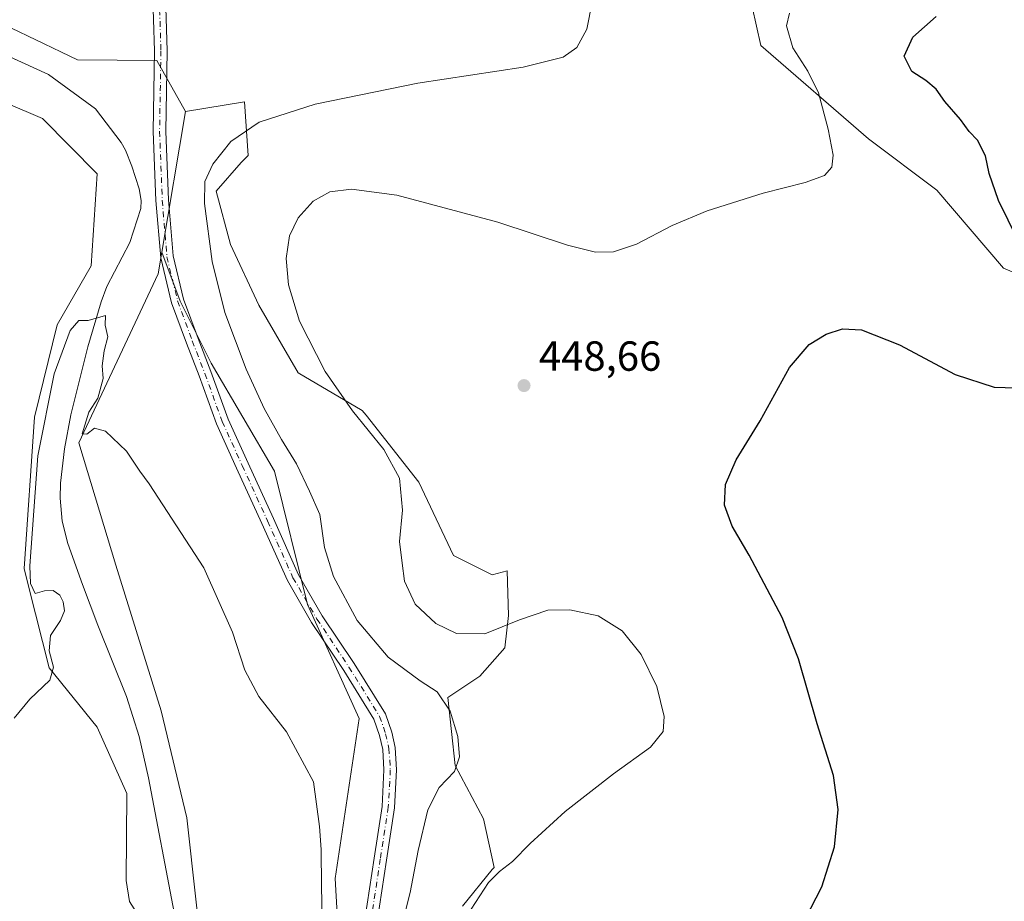
# Model space of a CAD drawing. Units: metres. Extents: x 556469 to 559923, y 4705529 to 4707870.
# Drawn here: x 557444 to 557679, y 4707138 to 4707348 of the extents above; entities that cross this region are included whole.
import ezdxf

# ---------------------------------------------------------------- set-up
doc = ezdxf.new("R2010")
doc.units = ezdxf.units.M
doc.header["$MEASUREMENT"] = 0
doc.linetypes.add('DGN Style 4', pattern=[2.638475, 1.318413, -0.659207, 0.001648, -0.659207])
for name, color, linetype, lineweight in [('Corriente natural lineal', 142, 'Continuous', 13), ('Cultivos herbáceos CxS', 92, 'Continuous', 0), ('Cultivos leñosos CxS', 92, 'Continuous', 0), ('Curva de nivel maestra', 30, 'Continuous', 30), ('Curva de nivel normal', 30, 'Continuous', 0), ('Matorral CxS', 135, 'Continuous', 0), ('Pastizal CxS', 92, 'Continuous', 0), ('Pista no pavimentada Cxs', 111, 'Continuous', 0), ('Pista no pavimentada eje', 91, 'DGN Style 4', 0), ('Punto de cota en terreno', 7, 'Continuous', 0), ('Rótulo de punto de cota en terreno', 7, 'Continuous', 0), ('Suelo desnudo CxS', 253, 'Continuous', 0)]:
    doc.layers.add(name, color=color, linetype=linetype, lineweight=lineweight)
doc.styles.add('Style-Arial', font='txt')

# ---------------------------------------------------------------- blocks, each defined once
blk = doc.blocks.new('*U11')
at = {"layer": 'Cultivos leñosos CxS', "color": 92, "linetype": 'Continuous', "lineweight": 0}
blk.add_polyline3d([(557423.8419, 4707335.4341, 437.65), (557449.5631, 4707324.4861, 436.8156), (557462.6265, 4707311.3619, 435.9186), (557461.1941, 4707289.4499, 435.7424), (557453.0759, 4707275.3869, 435.6284), (557447.6933, 4707253.4189, 435.4442), (557445.2277, 4707217.4109, 435.5438), (557446.3627, 4707212.9123, 435.4257), (557451.2063, 4707193.7193, 435.4552), (557462.6239, 4707179.6727, 434.0876), (557469.6493, 4707163.8701, 433.8846), (557469.5089, 4707143.1719, 433.6401), (557470.3357, 4707138.1177, 433.6451), (557476.8243, 4707127.9321, 433.4189), (557480.6057, 4707083.2993, 433.0286), (557469.9101, 4707057.5783, 434.5236), (557473.5159, 4707033.1067, 435.9467), (557479.6009, 4707026.3051, 434.9837), (557488.1691, 4707016.7273, 433.2306), (557505.5677, 4706981.9287, 431.4836), (557515.4015, 4706947.8867, 431.3027), (557516.9139, 4706917.6269, 430.5232), (557505.0521, 4706915.6531, 430.8815), (557319.244, 4706954.1025, 443.4963)], dxfattribs=at)
blk = doc.blocks.new('*U13')
at = {"layer": 'Cultivos herbáceos CxS', "color": 92, "linetype": 'Continuous', "lineweight": 0}
for points in [[(557549.6025, 4707137.0049, 443.0741), (557556.6315, 4707145.7879, 443.9588), (557557.1251, 4707146.2223, 444.0189), (557554.5941, 4707157.7935, 442.1659), (557547.8015, 4707170.5297, 439.7725), (557546.1041, 4707186.6623, 440.5922), (557553.7459, 4707191.7571, 442.5411), (557559.6894, 4707198.5491, 444.596), (557560.5389, 4707206.1905, 446.582), (557560.1957, 4707216.8451, 448.3402), (557556.6329, 4707215.8739, 448.4471), (557547.4071, 4707220.5227, 447.8134), (557539.2144, 4707237.9443, 445.8323), (557526.6061, 4707253.8521, 445.5443), (557525.7191, 4707254.9711, 445.5538), (557510.4443, 4707263.9291, 443.7186), (557501.1047, 4707280.0619, 443.1071), (557494.3125, 4707294.4969, 441.7273), (557490.9166, 4707307.2329, 440.5811), (557496.8602, 4707314.0253, 441.244), (557498.5583, 4707315.7235, 441.1449), (557497.7097, 4707328.4597, 437.5896), (557483.6365, 4707326.1333, 436.6764), (557476.7781, 4707338.3099, 437.2352), (557457.8929, 4707338.4777, 436.3214), (557438.0345, 4707347.9757, 436.452)], [(557618.5265, 4707351.1031, 442.6088), (557620.6359, 4707341.8693, 443.5192), (557646.2119, 4707319.6943, 446.1313), (557662.5003, 4707307.4651, 447.2784), (557678.405, 4707288.9091, 448.5831), (557695.1925, 4707281.8403, 450.264), (557740.2563, 4707280.0721, 453.9674), (557763.2295, 4707280.9549, 455.8721), (557774.2981, 4707293.7119, 459.1833), (557781.7869, 4707311.8817, 460.4582), (557802.1377, 4707326.3363, 458.8824), (557821.4399, 4707333.1667, 458.5638), (557838.8605, 4707343.1891, 459.7338), (557848.0586, 4707353.4101, 458.9552)]]:
    blk.add_polyline3d(points, dxfattribs=at)
blk = doc.blocks.new('5PATER')
at = {"layer": 'Suelo desnudo CxS', "linetype": 'Continuous', "lineweight": 0}
h = blk.add_hatch(color=51, dxfattribs=at)
edge = h.paths.add_edge_path()
edge.add_ellipse((0, 0), major_axis=(-0.11, -0.111), ratio=0.999422, start_angle=0, end_angle=360)

msp = doc.modelspace()

# ---------------------------------------------------------------- linework, layer by layer
at = {"layer": 'Corriente natural lineal', "color": 142, "linetype": 'Continuous', "lineweight": 13}
msp.add_polyline3d([(557435.2911, 4707342.0901, 436.5575), (557450.9911, 4707335.0046, 436.1918), (557462.1809, 4707326.8135, 436.8234), (557468.3301, 4707318.7801, 436.8142), (557469.3401, 4707316.9901, 436.6449), (557470.8701, 4707313.1601, 436.1491), (557472.6101, 4707307.7501, 435.7401), (557473.0401, 4707305.0201, 435.6805), (557472.9801, 4707303.0401, 435.5865), (557470.3901, 4707294.9701, 435.76), (557464.9101, 4707284.5101, 435.5886), (557463.5401, 4707280.8601, 435.5061), (557460.4201, 4707270.1701, 435.175), (557456.3001, 4707254.0101, 434.8897), (557454.8101, 4707245.8901, 434.9102), (557453.9001, 4707237.7401, 434.7856), (557453.8001, 4707234.1301, 434.6813), (557454.2801, 4707228.6601, 434.5697), (557455.6101, 4707223.3101, 434.4536), (557459.0801, 4707213.5601, 434.4365), (557462.7401, 4707203.9501, 434.2009), (557469.5901, 4707186.9601, 433.6964), (557472.5701, 4707177.3801, 433.7033), (557474.8401, 4707167.6101, 433.7899), (557480.9101, 4707135.5201, 433.4529)], dxfattribs=at)
at = {"layer": 'Cultivos herbáceos CxS', "color": 92, "linetype": 'Continuous', "lineweight": 0}
for points in [[(557618.5265, 4707351.1031, 442.6088), (557620.6359, 4707341.8693, 443.5192), (557646.2119, 4707319.6943, 446.1313), (557662.5003, 4707307.4651, 447.2784), (557678.405, 4707288.9091, 448.5831), (557695.1925, 4707281.8403, 450.264), (557740.2563, 4707280.0721, 453.9674)], [(557438.0345, 4707347.9757, 436.452), (557457.8929, 4707338.4777, 436.3214), (557476.7781, 4707338.3099, 437.2352), (557483.6365, 4707326.1333, 436.6764)], [(557549.6025, 4707137.0049, 443.0741), (557556.6315, 4707145.7879, 443.9588), (557557.1251, 4707146.2223, 444.0189), (557554.5941, 4707157.7935, 442.1659), (557547.8015, 4707170.5297, 439.7725), (557546.1041, 4707186.6623, 440.5922), (557553.7459, 4707191.7571, 442.5411), (557559.6894, 4707198.5491, 444.596), (557560.5389, 4707206.1905, 446.582), (557560.1957, 4707216.8451, 448.3402), (557556.6329, 4707215.8739, 448.4471), (557547.4071, 4707220.5227, 447.8134), (557539.2144, 4707237.9443, 445.8323), (557526.6061, 4707253.8521, 445.5443), (557525.7191, 4707254.9711, 445.5538), (557510.4443, 4707263.9291, 443.7186), (557501.1047, 4707280.0619, 443.1071), (557494.3125, 4707294.4969, 441.7273), (557490.9166, 4707307.2329, 440.5811), (557496.8602, 4707314.0253, 441.244), (557498.5583, 4707315.7235, 441.1449), (557497.7097, 4707328.4597, 437.5896), (557483.6365, 4707326.1333, 436.6764)]]:
    msp.add_polyline3d(points, dxfattribs=at)
at = {"layer": 'Cultivos leñosos CxS', "color": 92, "linetype": 'Continuous', "lineweight": 0}
for points in [[(557423.8419, 4707335.4341, 437.65), (557449.5631, 4707324.4861, 436.8156), (557462.6265, 4707311.3619, 435.9186), (557461.1941, 4707289.4499, 435.7424), (557453.0759, 4707275.3869, 435.6284), (557447.6933, 4707253.4189, 435.4442), (557445.2277, 4707217.4109, 435.5438), (557446.3627, 4707212.9123, 435.4257), (557451.2063, 4707193.7193, 435.4552), (557462.6239, 4707179.6727, 434.0876), (557469.6493, 4707163.8701, 433.8846), (557469.5089, 4707143.1719, 433.6401), (557470.3357, 4707138.1177, 433.6451), (557476.8243, 4707127.9321, 433.4189), (557480.6057, 4707083.2993, 433.0286), (557469.9101, 4707057.5783, 434.5236), (557473.5159, 4707033.1067, 435.9467), (557479.6009, 4707026.3051, 434.9837), (557488.1691, 4707016.7273, 433.2306), (557505.5677, 4706981.9287, 431.4836), (557515.4015, 4706947.8867, 431.3027), (557516.9139, 4706917.6269, 430.5232), (557505.0521, 4706915.6531, 430.8815)], [(557488.3025, 4707118.5915, 433.8469), (557483.9701, 4707158.0457, 433.5224), (557477.8207, 4707183.5149, 434.1502), (557467.0245, 4707218.1667, 434.1857), (557458.2331, 4707247.2737, 434.8293), (557477.1509, 4707287.5427, 436.7957), (557478.0181, 4707292.7019, 436.7147), (557482.3643, 4707281.0207, 436.8042), (557489.7513, 4707266.2455, 437.1484), (557504.7941, 4707240.5527, 438.0887), (557512.7007, 4707208.8481, 437.8721), (557525.0013, 4707181.7127, 437.3726), (557519.2987, 4707143.6131, 435.6429), (557520.7753, 4707117.0183, 436.9779)], [(557478.0181, 4707292.7019, 436.7147), (557477.1509, 4707287.5427, 436.7957), (557458.2331, 4707247.2737, 434.8293), (557467.0245, 4707218.1667, 434.1857), (557477.8207, 4707183.5149, 434.1502), (557483.9701, 4707158.0457, 433.5224), (557488.3025, 4707118.5915, 433.8469), (557492.4901, 4707065.1675, 433.0056), (557507.6903, 4707030.7017, 432.5229), (557510.0609, 4707003.6911, 432.002), (557528.2465, 4706959.5705, 432.0052), (557528.7153, 4706930.8385, 431.1794)], [(557478.0181, 4707292.7019, 436.7147), (557482.3643, 4707281.0207, 436.8042), (557489.7513, 4707266.2455, 437.1484), (557504.7941, 4707240.5527, 438.0887), (557512.7007, 4707208.8481, 437.8721), (557525.0013, 4707181.7127, 437.3726), (557519.2987, 4707143.6131, 435.6429), (557520.7753, 4707117.0183, 436.9779), (557521.6387, 4707094.9639, 435.8814), (557528.5141, 4707063.0613, 434.9896), (557536.2877, 4707038.7101, 435.9768), (557537.7643, 4707008.4217, 435.2717), (557538.1883, 4706982.8519, 433.6644), (557545.8895, 4706955.2317, 434.7917), (557546.8217, 4706931.7469, 433.4489)]]:
    msp.add_polyline3d(points, dxfattribs=at)
at = {"layer": 'Curva de nivel maestra', "color": 30, "linetype": 'Continuous', "lineweight": 30, "elevation": 450, "flags": 128}
for points in [[(557681.8, 4707295.6101), (557677.19, 4707304.9801), (557674.96, 4707311.4301), (557674.06, 4707315.6101), (557672.16, 4707319.3201), (557670.21, 4707321.4301), (557668.15, 4707324.2801), (557664.39, 4707328.5201), (557662.33, 4707331.5101), (557659.88, 4707333.5501), (557656.54, 4707335.7201), (557654.77, 4707339.3401), (557656.82, 4707343.8501), (557662.34, 4707348.7701)], [(557631.14, 4707133.9601), (557635.14, 4707141.6201), (557638.13, 4707151.1501), (557639.04, 4707160.0701), (557637.88, 4707168.1501), (557634.02, 4707180.4401), (557629.6, 4707195.9101), (557625.66, 4707205.7701), (557617.81, 4707220.6101), (557613.79, 4707227.5001), (557611.93, 4707232.5101), (557612.23, 4707237.4101), (557614.77, 4707243.2601), (557620.47, 4707252.5201), (557627.47, 4707265.2201), (557632.14, 4707270.7401), (557636.14, 4707273.1701), (557640.06, 4707274.4301), (557644.55, 4707274.2401), (557653.63, 4707270.6201), (557666.86, 4707263.5601), (557676.13, 4707260.5501), (557684.13, 4707260.3201)]]:
    msp.add_lwpolyline(points, dxfattribs=at)
at = {"layer": 'Curva de nivel normal', "color": 30, "linetype": 'Continuous', "lineweight": 0, "flags": 128}
for points, elevation in [([(557580.45, 4707352.2001), (557579.15, 4707345.7401), (557576.82, 4707341.3601), (557573.57, 4707339.1301), (557564, 4707336.7201), (557538.94, 4707332.9301), (557514.53, 4707327.8701), (557501.17, 4707323.6601), (557494.45, 4707319.0101), (557490.18, 4707313.5901), (557488.24, 4707309.5301), (557488.17, 4707304.3001), (557490.02, 4707290.4401), (557492.96, 4707278.2901), (557498.05, 4707264.8001), (557502.36, 4707255.4701), (557506.45, 4707248.1301), (557510.06, 4707242.2801), (557513.15, 4707235.8201), (557515.62, 4707230.2401), (557516.71, 4707222.3801), (557518.86, 4707215.5201), (557524.48, 4707204.9901), (557531.88, 4707196.3101), (557539.52, 4707190.6501), (557543.52, 4707188.0401), (557546.66, 4707183.4401), (557548.43, 4707177.4401), (557548.89, 4707172.5701), (557547.7, 4707169.1101), (557544.06, 4707165.2901), (557541.31, 4707159.9601), (557539.02, 4707150.2901), (557537.1, 4707140.2901), (557532.62, 4707122.4601)], 440), ([(557627.42, 4707349.5901), (557626.68, 4707346.5901), (557628.25, 4707341.2801), (557631.82, 4707335.7501), (557634.3, 4707330.5901), (557636.67, 4707321.9801), (557637.79, 4707315.7801), (557637.52, 4707312.9101), (557635.74, 4707310.9601), (557631.14, 4707309.2801), (557621.14, 4707306.7501), (557607.81, 4707302.5201), (557599.48, 4707299.0301), (557591.02, 4707294.5801), (557585.52, 4707292.7401), (557581.24, 4707292.6901), (557574.59, 4707294.3801), (557558.03, 4707299.8501), (557533.97, 4707306.2401), (557523.18, 4707307.7101), (557518.03, 4707307.0301), (557514.05, 4707304.8501), (557510.48, 4707300.8901), (557508.36, 4707296.5801), (557507.58, 4707291.2001), (557508.14, 4707284.9401), (557510.81, 4707276.2701), (557516.88, 4707264.2701), (557523.39, 4707254.8901), (557530.89, 4707245.7501), (557534.58, 4707238.8901), (557535.31, 4707231.2701), (557534.59, 4707223.8001), (557535.22, 4707218.6801), (557535.8, 4707214.3801), (557538.31, 4707208.9001), (557543.27, 4707204.2701), (557548.15, 4707201.9401), (557554.93, 4707201.8601), (557563.15, 4707205.1901), (557569.9, 4707207.5101), (557575.17, 4707207.5701), (557581.85, 4707206.1001), (557587.59, 4707202.5801), (557592.1, 4707196.8901), (557595.81, 4707189.2801), (557597.57, 4707182.2001), (557597.33, 4707178.6201), (557594.3, 4707174.8501), (557585.56, 4707168.5501), (557574, 4707159.6001), (557565.67, 4707151.9601), (557561.49, 4707147.6301), (557558.36, 4707145.3201), (557555.75, 4707142.6301), (557551.64, 4707136.2901)], 445), ([(557516.29, 4707126.6901), (557515.98, 4707141.7201), (557515.96, 4707150.5001), (557515.52, 4707155.9801), (557514.08, 4707166.6401), (557507.67, 4707178.5001), (557501.06, 4707186.9401), (557497.76, 4707193.2201), (557494.83, 4707202.2801), (557487.97, 4707217.5401), (557474.97, 4707237.5201), (557472.76, 4707240.5301), (557469.58, 4707245.3401), (557464.62, 4707250.0801), (557461.99, 4707250.8201), (557460.14, 4707249.3401), (557459.06, 4707249.4301), (557460.63, 4707254.6001), (557462.78, 4707257.9401), (557464.05, 4707262.6001), (557463.79, 4707265.6001), (557464.3, 4707269.1801), (557465.14, 4707272.5701), (557464.52, 4707275.2901), (557464.62, 4707277.6001), (557460.49, 4707276.4601), (557458.22, 4707276.4101), (557456.17, 4707274.0801), (557452.35, 4707263.7301), (557448.44, 4707244.2101), (557446.59, 4707218.0301), (557446.75, 4707213.8301), (557447.84, 4707211.4501), (557450.09, 4707212.0701), (557452.13, 4707212.1401), (557453.74, 4707211.0301), (557454.53, 4707209.5001), (557454.8, 4707207.3601), (557453.84, 4707205.0201), (557451.49, 4707201.4201), (557451.17, 4707197.8201), (557452.17, 4707193.9101), (557451.35, 4707190.8401), (557446.54, 4707186.3301), (557442.85, 4707181.7901)], 435)]:
    msp.add_lwpolyline(points, dxfattribs=dict(at, elevation=elevation))
at = {"layer": 'Matorral CxS', "color": 135, "linetype": 'Continuous', "lineweight": 0, "extrusion": (0.000187243, 0.001114, 0.999999), "elevation": 5785.7812, "flags": 128}
msp.add_lwpolyline([(557483.545, 4707322.6087), (557477.9266, 4707289.1773)], dxfattribs=at)
at = {"layer": 'Matorral CxS', "color": 135, "linetype": 'Continuous', "lineweight": 0}
for points in [[(557848.0586, 4707353.4101, 458.9552), (557838.8605, 4707343.1891, 459.7338), (557821.4399, 4707333.1667, 458.5638), (557802.1377, 4707326.3363, 458.8824), (557781.7869, 4707311.8817, 460.4582), (557774.2981, 4707293.7119, 459.1833), (557763.2295, 4707280.9549, 455.8721), (557740.2563, 4707280.0721, 453.9674), (557695.1925, 4707281.8403, 450.264), (557678.405, 4707288.9091, 448.5831), (557662.5003, 4707307.4651, 447.2784), (557646.2119, 4707319.6943, 446.1313), (557620.6359, 4707341.8693, 443.5192), (557618.5265, 4707351.1031, 442.6088)], [(557618.5265, 4707351.1031, 442.6088), (557620.6359, 4707341.8693, 443.5192), (557646.2119, 4707319.6943, 446.1313), (557662.5003, 4707307.4651, 447.2784), (557678.405, 4707288.9091, 448.5831), (557695.1925, 4707281.8403, 450.264), (557740.2563, 4707280.0721, 453.9674)], [(557520.7753, 4707117.0183, 436.9779), (557519.2987, 4707143.6131, 435.6429), (557525.0013, 4707181.7127, 437.3726), (557512.7007, 4707208.8481, 437.8721), (557504.7941, 4707240.5527, 438.0887), (557489.7513, 4707266.2455, 437.1484), (557482.3643, 4707281.0207, 436.8042), (557478.0181, 4707292.7019, 436.7147), (557483.6365, 4707326.1333, 436.6764), (557497.7097, 4707328.4597, 437.5896), (557498.5583, 4707315.7235, 441.1449), (557496.8602, 4707314.0253, 441.244), (557490.9166, 4707307.2329, 440.5811), (557494.3125, 4707294.4969, 441.7273), (557501.1047, 4707280.0619, 443.1071), (557510.4443, 4707263.9291, 443.7186), (557525.7191, 4707254.9711, 445.5538), (557526.6061, 4707253.8521, 445.5443), (557539.2144, 4707237.9443, 445.8323), (557547.4071, 4707220.5227, 447.8134), (557556.6329, 4707215.8739, 448.4471), (557560.1957, 4707216.8451, 448.3402), (557560.5389, 4707206.1905, 446.582), (557559.6894, 4707198.5491, 444.596), (557553.7459, 4707191.7571, 442.5411), (557546.1041, 4707186.6623, 440.5922), (557547.8015, 4707170.5297, 439.7725), (557554.5941, 4707157.7935, 442.1659), (557557.1251, 4707146.2223, 444.0189), (557556.6315, 4707145.7879, 443.9588), (557549.6025, 4707137.0049, 443.0741)], [(557549.6025, 4707137.0049, 443.0741), (557556.6315, 4707145.7879, 443.9588), (557557.1251, 4707146.2223, 444.0189), (557554.5941, 4707157.7935, 442.1659), (557547.8015, 4707170.5297, 439.7725), (557546.1041, 4707186.6623, 440.5922), (557553.7459, 4707191.7571, 442.5411), (557559.6894, 4707198.5491, 444.596), (557560.5389, 4707206.1905, 446.582), (557560.1957, 4707216.8451, 448.3402), (557556.6329, 4707215.8739, 448.4471), (557547.4071, 4707220.5227, 447.8134), (557539.2144, 4707237.9443, 445.8323), (557526.6061, 4707253.8521, 445.5443), (557525.7191, 4707254.9711, 445.5538), (557510.4443, 4707263.9291, 443.7186), (557501.1047, 4707280.0619, 443.1071), (557494.3125, 4707294.4969, 441.7273), (557490.9166, 4707307.2329, 440.5811), (557496.8602, 4707314.0253, 441.244), (557498.5583, 4707315.7235, 441.1449), (557497.7097, 4707328.4597, 437.5896), (557483.6365, 4707326.1333, 436.6764)], [(557478.0181, 4707292.7019, 436.7147), (557482.3643, 4707281.0207, 436.8042), (557489.7513, 4707266.2455, 437.1484), (557504.7941, 4707240.5527, 438.0887), (557512.7007, 4707208.8481, 437.8721), (557525.0013, 4707181.7127, 437.3726), (557519.2987, 4707143.6131, 435.6429), (557520.7753, 4707117.0183, 436.9779), (557521.6387, 4707094.9639, 435.8814), (557528.5141, 4707063.0613, 434.9896), (557536.2877, 4707038.7101, 435.9768), (557537.7643, 4707008.4217, 435.2717), (557538.1883, 4706982.8519, 433.6644), (557545.8895, 4706955.2317, 434.7917), (557546.8217, 4706931.7469, 433.4489)]]:
    msp.add_polyline3d(points, dxfattribs=at)
at = {"layer": 'Pastizal CxS', "color": 92, "linetype": 'Continuous', "lineweight": 0, "extrusion": (0.000187243, 0.001114, 0.999999), "elevation": 5785.7812, "flags": 128}
msp.add_lwpolyline([(557483.545, 4707322.6087), (557477.9266, 4707289.1773)], dxfattribs=at)
at = {"layer": 'Pastizal CxS', "color": 92, "linetype": 'Continuous', "lineweight": 0}
for points in [[(557438.0345, 4707347.9757, 436.452), (557457.8929, 4707338.4777, 436.3214), (557476.7781, 4707338.3099, 437.2352), (557483.6365, 4707326.1333, 436.6764), (557478.0181, 4707292.7019, 436.7147), (557477.1509, 4707287.5427, 436.7957), (557458.2331, 4707247.2737, 434.8293), (557467.0245, 4707218.1667, 434.1857), (557477.8207, 4707183.5149, 434.1502), (557483.9701, 4707158.0457, 433.5224), (557488.3025, 4707118.5915, 433.8469), (557492.4901, 4707065.1675, 433.0056), (557507.6903, 4707030.7017, 432.5229), (557510.0609, 4707003.6911, 432.002), (557528.2465, 4706959.5705, 432.0052), (557528.7153, 4706930.8385, 431.1794), (557529.0173, 4706912.3313, 430.6381), (557530.0825, 4706892.7123, 430.3964), (557530.9667, 4706851.9999, 429.8677)], [(557438.0345, 4707347.9757, 436.452), (557457.8929, 4707338.4777, 436.3214), (557476.7781, 4707338.3099, 437.2352), (557483.6365, 4707326.1333, 436.6764)], [(557470.3357, 4707138.1177, 433.6451), (557469.5089, 4707143.1719, 433.6401), (557469.6493, 4707163.8701, 433.8846), (557462.6239, 4707179.6727, 434.0876), (557451.2063, 4707193.7193, 435.4552), (557446.3627, 4707212.9123, 435.4257), (557445.2277, 4707217.4109, 435.5438), (557447.6933, 4707253.4189, 435.4442), (557453.0759, 4707275.3869, 435.6284), (557461.1941, 4707289.4499, 435.7424), (557462.6265, 4707311.3619, 435.9186), (557449.5631, 4707324.4861, 436.8156), (557423.8419, 4707335.4341, 437.65)], [(557423.8419, 4707335.4341, 437.65), (557449.5631, 4707324.4861, 436.8156), (557462.6265, 4707311.3619, 435.9186), (557461.1941, 4707289.4499, 435.7424), (557453.0759, 4707275.3869, 435.6284), (557447.6933, 4707253.4189, 435.4442), (557445.2277, 4707217.4109, 435.5438), (557446.3627, 4707212.9123, 435.4257), (557451.2063, 4707193.7193, 435.4552), (557462.6239, 4707179.6727, 434.0876), (557469.6493, 4707163.8701, 433.8846), (557469.5089, 4707143.1719, 433.6401), (557470.3357, 4707138.1177, 433.6451), (557476.8243, 4707127.9321, 433.4189), (557480.6057, 4707083.2993, 433.0286), (557469.9101, 4707057.5783, 434.5236), (557473.5159, 4707033.1067, 435.9467), (557479.6009, 4707026.3051, 434.9837), (557488.1691, 4707016.7273, 433.2306), (557505.5677, 4706981.9287, 431.4836), (557515.4015, 4706947.8867, 431.3027), (557516.9139, 4706917.6269, 430.5232), (557505.0521, 4706915.6531, 430.8815)], [(557478.0181, 4707292.7019, 436.7147), (557477.1509, 4707287.5427, 436.7957), (557458.2331, 4707247.2737, 434.8293), (557467.0245, 4707218.1667, 434.1857), (557477.8207, 4707183.5149, 434.1502), (557483.9701, 4707158.0457, 433.5224), (557488.3025, 4707118.5915, 433.8469), (557492.4901, 4707065.1675, 433.0056), (557507.6903, 4707030.7017, 432.5229), (557510.0609, 4707003.6911, 432.002), (557528.2465, 4706959.5705, 432.0052), (557528.7153, 4706930.8385, 431.1794)]]:
    msp.add_polyline3d(points, dxfattribs=at)
at = {"layer": 'Pista no pavimentada Cxs', "color": 111, "linetype": 'Continuous', "lineweight": 0}
for points in [[(557526.3043, 4707133.8259, 438.5027), (557528.5291, 4707148.4467, 438.57), (557530.4231, 4707160.7569, 438.5125), (557530.8907, 4707169.4857, 438.2813), (557530.5861, 4707174.3581, 438.2218), (557529.8375, 4707177.6521, 438.231), (557528.4905, 4707181.5431, 438.3271), (557521.2893, 4707193.1277, 438.2089), (557513.6567, 4707204.5765, 437.9531), (557507.8785, 4707214.5279, 437.6107), (557501.8165, 4707228.0879, 437.7099), (557495.7859, 4707241.2599, 437.0982), (557490.9977, 4707251.7941, 437.2578), (557486.8557, 4707263.2641, 436.919), (557483.8407, 4707271.0395, 436.798), (557480.3141, 4707280.6575, 436.9417), (557477.7265, 4707291.3317, 437.1239), (557476.6029, 4707304.9745, 437.8077), (557475.9651, 4707321.3997, 437.7252), (557476.2827, 4707340.6141, 437.3948), (557475.8149, 4707355.5827, 438.219)], [(557526.3043, 4707133.8259, 438.5027), (557528.5291, 4707148.4467, 438.57), (557530.4231, 4707160.7569, 438.5125), (557530.8907, 4707169.4857, 438.2813), (557530.5861, 4707174.3581, 438.2218), (557529.8375, 4707177.6521, 438.231), (557528.4905, 4707181.5431, 438.3271), (557521.2893, 4707193.1277, 438.2089), (557513.6567, 4707204.5765, 437.9531), (557507.8785, 4707214.5279, 437.6107), (557501.8165, 4707228.0879, 437.7099), (557495.7859, 4707241.2599, 437.0982), (557490.9977, 4707251.7941, 437.2578), (557486.8557, 4707263.2641, 436.919), (557483.8407, 4707271.0395, 436.798), (557480.3141, 4707280.6575, 436.9417), (557477.7265, 4707291.3317, 437.1239), (557476.6029, 4707304.9745, 437.8077), (557475.9651, 4707321.3997, 437.7252), (557476.2827, 4707340.6141, 437.3948), (557475.8149, 4707355.5827, 438.219)], [(557478.7987, 4707356.1477, 438.3782), (557479.2835, 4707340.6363, 437.2036), (557478.9661, 4707321.4331, 437.2565), (557479.5981, 4707305.1559, 437.682), (557480.6971, 4707291.8111, 437.1757), (557483.1895, 4707281.5301, 437.0472), (557486.6479, 4707272.0983, 437.0113), (557489.6655, 4707264.3161, 437.2427), (557493.7785, 4707252.9261, 437.4711), (557498.5153, 4707242.5051, 437.3916), (557504.5497, 4707229.3245, 437.7665), (557510.5527, 4707215.8971, 437.9216), (557516.2045, 4707206.1633, 438.2399), (557523.8119, 4707194.7521, 438.6072), (557531.2157, 4707182.8417, 438.5959), (557532.7263, 4707178.4777, 438.6802), (557533.5651, 4707174.7867, 438.6883), (557533.8957, 4707169.4991, 438.7229), (557533.4107, 4707160.4479, 438.7933), (557531.4947, 4707147.9929, 438.7332), (557529.2745, 4707133.4037, 438.956)], [(557478.7987, 4707356.1477, 438.3782), (557479.2835, 4707340.6363, 437.2036), (557478.9661, 4707321.4331, 437.2565), (557479.5981, 4707305.1559, 437.682), (557480.6971, 4707291.8111, 437.1757), (557483.1895, 4707281.5301, 437.0472), (557486.6479, 4707272.0983, 437.0113), (557489.6655, 4707264.3161, 437.2427), (557493.7785, 4707252.9261, 437.4711), (557498.5153, 4707242.5051, 437.3916), (557504.5497, 4707229.3245, 437.7665), (557510.5527, 4707215.8971, 437.9216), (557516.2045, 4707206.1633, 438.2399), (557523.8119, 4707194.7521, 438.6072), (557531.2157, 4707182.8417, 438.5959), (557532.7263, 4707178.4777, 438.6802), (557533.5651, 4707174.7867, 438.6883), (557533.8957, 4707169.4991, 438.7229), (557533.4107, 4707160.4479, 438.7933), (557531.4947, 4707147.9929, 438.7332), (557529.2745, 4707133.4037, 438.956)]]:
    msp.add_polyline3d(points, dxfattribs=at)
at = {"layer": 'Pista no pavimentada eje', "color": 91, "linetype": 'DGN Style 4', "lineweight": 0}
msp.add_polyline3d([(557477.3067, 4707355.8653, 438.3609), (557477.7831, 4707340.6253, 437.3226), (557477.4655, 4707321.4165, 437.4487), (557478.1005, 4707305.0651, 437.8102), (557479.2117, 4707291.5713, 437.1445), (557481.7517, 4707281.0939, 436.9131), (557485.2443, 4707271.5689, 436.9032), (557488.2605, 4707263.7901, 437.0492), (557492.3881, 4707252.3601, 437.3728), (557497.1505, 4707241.8825, 437.2469), (557503.1831, 4707228.7063, 437.7938), (557509.2157, 4707215.2125, 437.7724), (557514.9307, 4707205.3699, 438.1054), (557522.5507, 4707193.9399, 438.4312), (557529.8531, 4707182.1925, 438.4787), (557531.2819, 4707178.0649, 438.4794), (557532.0757, 4707174.5723, 438.5452), (557532.3931, 4707169.4923, 438.605), (557531.9169, 4707160.6023, 438.634), (557530.0119, 4707148.2199, 438.6527), (557527.7893, 4707133.6149, 438.8301)], dxfattribs=at)

# ---------------------------------------------------------------- block references
at = {"layer": 'Cultivos herbáceos CxS', "color": 92, "linetype": 'Continuous', "lineweight": 0}
msp.add_blockref('*U13', (0, 0), dxfattribs=at)
at = {"layer": 'Cultivos leñosos CxS', "color": 92, "linetype": 'Continuous', "lineweight": 0}
msp.add_blockref('*U11', (0, 0), dxfattribs=at)
at = {"layer": 'Punto de cota en terreno', "color": 7, "linetype": 'Continuous', "lineweight": 0, "xscale": 10, "yscale": 10, "zscale": 10}
msp.add_blockref('5PATER', (557564.23, 4707260.93, 448.66), dxfattribs=at)

# ---------------------------------------------------------------- texts
at = {"layer": 'Rótulo de punto de cota en terreno', "color": 7, "linetype": 'Continuous', "lineweight": 0, "style": 'Style-Arial'}
msp.add_text('448,66', height=7, dxfattribs=at).set_placement((557567.7578, 4707264.4578))

doc.saveas('drawing.dxf')
